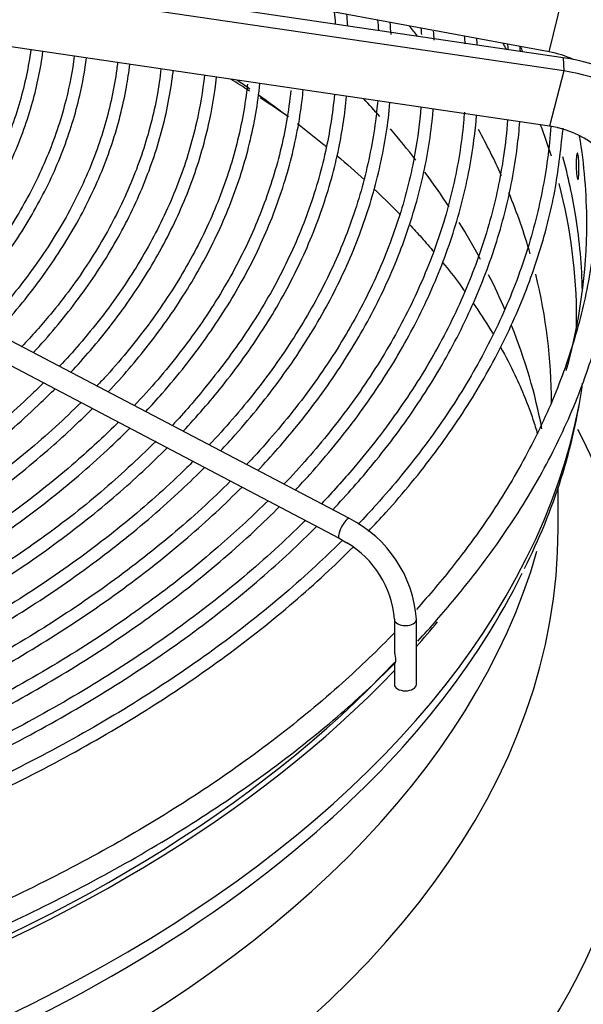
# Model space of a CAD drawing. Units: millimetres. Extents: x 0 to 589, y -34 to 415.
# Drawn here: x 112 to 118, y 126 to 137 of the extents above; entities that cross this region are included whole.
import ezdxf

# ---------------------------------------------------------------- set-up
doc = ezdxf.new("R2010")
doc.units = ezdxf.units.MM
for name, color, linetype in [('Default', 7, 'Continuous'), ('GRIGLIA_D710_G07', 7, 'Continuous'), ('HF17004318_BOCCA', 7, 'Continuous')]:
    doc.layers.add(name, color=color, linetype=linetype)

# ---------------------------------------------------------------- blocks, each defined once
blk = doc.blocks.new('SE4')
at = {"layer": 'GRIGLIA_D710_G07', "color": 7, "linetype": 'Continuous'}
for p, q in [((117.754, 136.512), (110.631, 137.832)), ((117.914, 136.445), (110.791, 137.495)), ((117.921, 136.294), (110.798, 137.344)), ((117.754, 136.512), (117.914, 137.164)), ((117.761, 135.667), (110.637, 136.716)), ((117.914, 136.445), (117.921, 136.294)), ((117.921, 136.294), (117.761, 135.667)), ((115.49, 131.213), (109.252, 134.49)), ((109.135, 134.269), (115.373, 130.992)), ((115.373, 130.992), (115.46, 130.939)), ((116, 130.071), (116, 129.711)), ((116.25, 129.331), (116.25, 130.071)), ((116, 129.564), (116, 129.331))]:
    blk.add_line(p, q, dxfattribs=at)
for centre, radius, start, end in [((117.841, 135.568), 0.0827, 66.6403, 86.6391), ((117.547, 135.665), 0.367, 347.9799, 356.7485), ((114.863, 129.972), 1.39, 4.089, 63.2112), ((114.889, 129.983), 1.114, 4.5611, 59.1528)]:
    blk.add_arc(centre, radius, start, end, dxfattribs=at)
for centre, major_axis, ratio, start_param, end_param in [((117.563, 135.872), (1.793, -0.102), 0.816057, 0.046385, 1.416349), ((117.555, 135.727), (1.801, -0.102), 0.816057, 0.046385, 1.416349), ((117.554, 135.712), (1.002, -0.057), 0.816057, 1.121815, 1.416349), ((117.555, 134.995), (-1.801, -0.102), 0.816057, 3.095207, 4.465171), ((117.563, 134.851), (-1.793, -0.102), 0.816057, 3.095207, 4.465171), ((117.562, 134.866), (0.994, 0.057), 0.816057, 1.234926, 1.323578), ((117.562, 134.866), (-0.994, -0.057), 0.816057, 3.095207, 4.34711), ((115.431, 131.102), (-0.058, -0.111), 0.284802, 3.141593, 6.283185), ((116.125, 130.071), (0.125, 0), 0.57735, 3.147154, 6.283185), ((116.125, 129.331), (0.125, 0), 0.57735, 3.141593, 6.283185)]:
    blk.add_ellipse(centre, major_axis=major_axis, ratio=ratio, start_param=start_param, end_param=end_param, dxfattribs=at)
for points in [[(115.318, 136.965), (115.322, 136.919), (115.326, 136.873), (115.329, 136.827)], [(115.809, 136.874), (115.813, 136.835), (115.816, 136.795), (115.818, 136.756)], [(115.962, 136.708), (115.959, 136.754), (115.956, 136.801), (115.952, 136.848)], [(116.301, 136.781), (116.303, 136.757), (116.305, 136.732), (116.306, 136.708)], [(116.451, 136.645), (116.449, 136.679), (116.447, 136.713), (116.444, 136.747)], [(116.792, 136.692), (116.794, 136.662), (116.797, 136.632), (116.798, 136.602)], [(116.939, 136.59), (116.938, 136.614), (116.936, 136.639), (116.934, 136.664)], [(117.283, 136.601), (117.285, 136.58), (117.286, 136.56), (117.287, 136.539)], [(117.429, 136.518), (117.428, 136.536), (117.427, 136.553), (117.426, 136.571)]]:
    blk.add_open_spline(points, degree=3, dxfattribs=at)
for points, knots in [([(115.47, 136.805), (115.47, 136.812), (115.467, 136.856), (115.464, 136.901), (115.461, 136.938)], [0.866455754, 0.866455754, 0.866455754, 0.866455754, 0.867064632, 0.870475451, 0.870475451, 0.870475451, 0.870475451]), ([(111.875, 136.535), (111.862, 136.439), (111.811, 136.139), (111.667, 135.641), (111.399, 135.047), (111.041, 134.47), (110.72, 134.071), (110.529, 133.862), (110.503, 133.834)], [0.76863083, 0.76863083, 0.76863083, 0.76863083, 0.77880842, 0.80023318, 0.82163268, 0.84300051, 0.86433946, 0.86764217, 0.86764217, 0.86764217, 0.86764217]), ([(110.616, 133.75), (110.739, 133.882), (111.013, 134.203), (111.379, 134.728), (111.691, 135.326), (111.905, 135.923), (111.987, 136.321), (112.013, 136.514)], [0.7226789, 0.7226789, 0.7226789, 0.7226789, 0.7402232, 0.7644832, 0.7887198, 0.8129242, 0.8353637, 0.8353637, 0.8353637, 0.8353637]), ([(112.368, 136.462), (112.347, 136.298), (112.277, 135.927), (112.09, 135.355), (111.796, 134.753), (111.412, 134.169), (111.098, 133.793), (110.927, 133.61)], [0.7675769, 0.7675769, 0.7675769, 0.7675769, 0.7842004, 0.8051888, 0.8261514, 0.8470847, 0.8679396, 0.8679396, 0.8679396, 0.8679396]), ([(111.056, 133.543), (111.075, 133.563), (111.264, 133.771), (111.591, 134.176), (111.968, 134.774), (112.254, 135.388), (112.425, 135.947), (112.488, 136.3), (112.506, 136.442)], [0.7230308, 0.7230308, 0.7230308, 0.7230308, 0.7255987, 0.7493881, 0.7731612, 0.7969095, 0.820626, 0.8365557, 0.8365557, 0.8365557, 0.8365557]), ([(112.86, 136.389), (112.857, 136.364), (112.826, 136.126), (112.731, 135.679), (112.501, 135.055), (112.18, 134.445), (111.793, 133.889), (111.496, 133.541), (111.352, 133.388)], [0.7666129, 0.7666129, 0.7666129, 0.7666129, 0.7691017, 0.7896947, 0.8102716, 0.830823, 0.8513477, 0.8681657, 0.8681657, 0.8681657, 0.8681657]), ([(111.481, 133.321), (111.575, 133.422), (111.833, 133.717), (112.204, 134.221), (112.554, 134.837), (112.812, 135.468), (112.943, 135.982), (112.988, 136.283), (112.998, 136.37)], [0.7230267, 0.7230267, 0.7230267, 0.7230267, 0.7354503, 0.7587914, 0.7821143, 0.8054114, 0.8286778, 0.8379825, 0.8379825, 0.8379825, 0.8379825]), ([(113.352, 136.318), (113.341, 136.218), (113.294, 135.902), (113.159, 135.375), (112.9, 134.741), (112.552, 134.127), (112.159, 133.588), (111.89, 133.291), (111.773, 133.167)], [0.8750083, 0.8750083, 0.8750083, 0.8750083, 0.885716, 0.9088072, 0.9318777, 0.9549199, 0.9779345, 0.9927456, 0.9927456, 0.9927456, 0.9927456]), ([(111.905, 133.097), (112.079, 133.285), (112.406, 133.675), (112.814, 134.284), (113.135, 134.918), (113.363, 135.565), (113.458, 136.028), (113.488, 136.272), (113.49, 136.296)], [0.722358, 0.722358, 0.722358, 0.722358, 0.7445912, 0.767489, 0.7903669, 0.8132186, 0.8360414, 0.8386086, 0.8386086, 0.8386086, 0.8386086]), ([(113.844, 136.245), (113.825, 136.065), (113.758, 135.667), (113.575, 135.055), (113.286, 134.415), (112.907, 133.791), (112.529, 133.303), (112.279, 133.024), (112.202, 132.943)], [0.7642655, 0.7642655, 0.7642655, 0.7642655, 0.7804388, 0.8002626, 0.820067, 0.8398479, 0.8596074, 0.8679332, 0.8679332, 0.8679332, 0.8679332]), ([(112.33, 132.875), (112.406, 132.957), (112.657, 133.238), (113.037, 133.732), (113.419, 134.366), (113.71, 135.017), (113.895, 135.638), (113.963, 136.043), (113.982, 136.224)], [0.7224794, 0.7224794, 0.7224794, 0.7224794, 0.7318105, 0.7543229, 0.7768206, 0.7992972, 0.8217478, 0.8399747, 0.8399747, 0.8399747, 0.8399747]), ([(114.333, 136.146), (114.33, 136.115), (114.3, 135.86), (114.205, 135.383), (113.978, 134.723), (113.658, 134.075), (113.248, 133.445), (112.883, 132.997), (112.663, 132.759), (112.626, 132.719)], [0.7648269, 0.7648269, 0.7648269, 0.7648269, 0.767563, 0.7870656, 0.8065561, 0.8260266, 0.8454754, 0.8649052, 0.868833, 0.868833, 0.868833, 0.868833]), ([(112.754, 132.651), (112.917, 132.826), (113.243, 133.207), (113.666, 133.814), (114.018, 134.466), (114.278, 135.134), (114.416, 135.698), (114.463, 136.038), (114.474, 136.152)], [0.7219766, 0.7219766, 0.7219766, 0.7219766, 0.7412506, 0.7633671, 0.7854675, 0.8075459, 0.8295994, 0.8406278, 0.8406278, 0.8406278, 0.8406278]), ([(114.825, 136.073), (114.813, 135.956), (114.765, 135.612), (114.626, 135.045), (114.367, 134.376), (114.016, 133.722), (113.579, 133.093), (113.233, 132.69), (113.049, 132.495)], [0.76412, 0.76412, 0.76412, 0.76412, 0.7739461, 0.7931195, 0.8122786, 0.8314179, 0.8505373, 0.869066, 0.869066, 0.869066, 0.869066]), ([(113.179, 132.429), (113.243, 132.497), (113.49, 132.77), (113.879, 133.262), (114.29, 133.915), (114.61, 134.584), (114.836, 135.267), (114.932, 135.768), (114.962, 136.039), (114.966, 136.079)], [0.7218215, 0.7218215, 0.7218215, 0.7218215, 0.7290997, 0.7508597, 0.7726076, 0.794338, 0.8160462, 0.837731, 0.8415146, 0.8415146, 0.8415146, 0.8415146]), ([(115.319, 136.027), (115.299, 135.811), (115.229, 135.364), (115.034, 134.692), (114.741, 134.018), (114.357, 133.356), (113.928, 132.784), (113.618, 132.415), (113.481, 132.272)], [0.8718221, 0.8718221, 0.8718221, 0.8718221, 0.8919766, 0.9135342, 0.9350738, 0.9565916, 0.9780888, 0.993421, 0.993421, 0.993421, 0.993421]), ([(113.603, 132.205), (113.759, 132.372), (114.089, 132.752), (114.527, 133.362), (114.906, 134.033), (115.192, 134.72), (115.375, 135.379), (115.439, 135.81), (115.457, 136.007)], [0.7215799, 0.7215799, 0.7215799, 0.7215799, 0.7388819, 0.7602899, 0.7816843, 0.8030602, 0.8244142, 0.8422904, 0.8422904, 0.8422904, 0.8422904]), ([(115.81, 135.955), (115.803, 135.878), (115.769, 135.566), (115.661, 135.021), (115.427, 134.327), (115.1, 133.646), (114.682, 132.981), (114.267, 132.452), (113.99, 132.146), (113.899, 132.051)], [0.7620309, 0.7620309, 0.7620309, 0.7620309, 0.7681236, 0.7866925, 0.8052513, 0.8237937, 0.8423181, 0.8608265, 0.8693906, 0.8693906, 0.8693906, 0.8693906]), ([(114.028, 131.983), (114.085, 132.043), (114.333, 132.315), (114.732, 132.81), (115.168, 133.481), (115.513, 134.17), (115.765, 134.872), (115.896, 135.463), (115.939, 135.818), (115.949, 135.935)], [0.7214653, 0.7214653, 0.7214653, 0.7214653, 0.7275476, 0.748632, 0.7697063, 0.7907655, 0.8118057, 0.8328252, 0.8431435, 0.8431435, 0.8431435, 0.8431435]), ([(116.301, 135.883), (116.287, 135.709), (116.233, 135.296), (116.073, 134.65), (115.804, 133.949), (115.442, 133.262), (114.99, 132.593), (114.596, 132.12), (114.362, 131.868), (114.323, 131.827)], [0.7614485, 0.7614485, 0.7614485, 0.7614485, 0.7747806, 0.7930647, 0.8113366, 0.8295922, 0.8478311, 0.8660559, 0.8695884, 0.8695884, 0.8695884, 0.8695884]), ([(114.452, 131.76), (114.608, 131.925), (114.944, 132.309), (115.398, 132.929), (115.8, 133.619), (116.11, 134.324), (116.326, 135.041), (116.412, 135.556), (116.438, 135.83), (116.44, 135.862)], [0.7212267, 0.7212267, 0.7212267, 0.7212267, 0.737374, 0.758137, 0.7788883, 0.7996237, 0.8203401, 0.8410374, 0.8437732, 0.8437732, 0.8437732, 0.8437732]), ([(116.794, 135.828), (116.791, 135.789), (116.767, 135.507), (116.682, 134.984), (116.47, 134.266), (116.164, 133.559), (115.767, 132.867), (115.295, 132.214), (114.932, 131.798), (114.747, 131.604)], [0.7604428, 0.7604428, 0.7604428, 0.7604428, 0.7633768, 0.7813943, 0.7994047, 0.8174019, 0.8353831, 0.8533492, 0.8697536, 0.8697536, 0.8697536, 0.8697536]), ([(114.877, 131.537), (114.932, 131.596), (115.186, 131.872), (115.599, 132.378), (116.055, 133.067), (116.421, 133.774), (116.695, 134.495), (116.86, 135.169), (116.916, 135.603), (116.932, 135.791)], [0.7209246, 0.7209246, 0.7209246, 0.7209246, 0.7265187, 0.7469801, 0.7674326, 0.7878722, 0.8082952, 0.8286998, 0.8443169, 0.8443169, 0.8443169, 0.8443169]), ([(117.284, 135.738), (117.274, 135.601), (117.231, 135.219), (117.099, 134.594), (116.849, 133.869), (116.507, 133.156), (116.074, 132.461), (115.619, 131.87), (115.3, 131.516), (115.173, 131.382)], [0.7608807, 0.7608807, 0.7608807, 0.7608807, 0.7707711, 0.788541, 0.8063016, 0.8240483, 0.84178, 0.8594981, 0.8704908, 0.8704908, 0.8704908, 0.8704908]), ([(115.301, 131.314), (115.461, 131.484), (115.809, 131.878), (116.281, 132.515), (116.702, 133.223), (117.031, 133.947), (117.268, 134.683), (117.38, 135.276), (117.415, 135.621), (117.423, 135.718)], [0.7206726, 0.7206726, 0.7206726, 0.7206726, 0.7363424, 0.7565085, 0.7766644, 0.7968064, 0.8169316, 0.8370396, 0.8448354, 0.8448354, 0.8448354, 0.8448354]), ([(117.775, 135.664), (117.757, 135.42), (117.691, 134.927), (117.499, 134.191), (117.212, 133.46), (116.832, 132.743), (116.363, 132.043), (115.93, 131.516), (115.658, 131.222), (115.588, 131.149)], [0.7595779, 0.7595779, 0.7595779, 0.7595779, 0.776723, 0.7942229, 0.8117121, 0.8291873, 0.8466486, 0.8640979, 0.8699177, 0.8699177, 0.8699177, 0.8699177]), ([(115.705, 131.069), (115.772, 131.14), (116.044, 131.434), (116.479, 131.964), (116.953, 132.671), (117.337, 133.398), (117.627, 134.134), (117.827, 134.881), (117.879, 135.332), (117.906, 135.589)], [0.8506986, 0.8506986, 0.8506986, 0.8506986, 0.8583445, 0.8822821, 0.9062102, 0.9301246, 0.9540214, 0.9778984, 1, 1, 1, 1]), ([(118.288, 135.438), (118.296, 135.322), (118.311, 134.954), (118.279, 134.333), (118.146, 133.579), (117.917, 132.832), (117.596, 132.096), (117.184, 131.376), (116.728, 130.739), (116.396, 130.346), (116.249, 130.183)], [0.4936005, 0.4936005, 0.4936005, 0.4936005, 0.49890992, 0.51044127, 0.5219745, 0.53349953, 0.54501055, 0.55650534, 0.56798483, 0.57632425, 0.57632425, 0.57632425, 0.57632425]), ([(116.265, 129.823), (116.411, 129.977), (116.754, 130.378), (117.238, 131.004), (117.689, 131.736), (118.049, 132.482), (118.315, 133.241), (118.487, 134.009), (118.541, 134.548), (118.55, 134.83), (118.55, 134.854)], [0.0229209, 0.0229209, 0.0229209, 0.0229209, 0.0696408, 0.1377818, 0.2058693, 0.2738833, 0.3418079, 0.4096379, 0.4773847, 0.4836193, 0.4836193, 0.4836193, 0.4836193]), ([(112.02, 132.755), (111.972, 132.707), (111.728, 132.469), (111.251, 132.054), (110.54, 131.534), (109.756, 131.05), (108.904, 130.603), (108.036, 130.223), (107.423, 129.983), (107.141, 129.889)], [0.8743484, 0.8743484, 0.8743484, 0.8743484, 0.8793503, 0.8990823, 0.9188082, 0.9385314, 0.9582541, 0.9779775, 0.9951909, 0.9951909, 0.9951909, 0.9951909]), ([(107.227, 129.773), (107.519, 129.875), (108.127, 130.105), (109.008, 130.499), (109.864, 130.95), (110.652, 131.441), (111.369, 131.969), (111.851, 132.392), (112.099, 132.635), (112.15, 132.687)], [0.5767815, 0.5767815, 0.5767815, 0.5767815, 0.5966784, 0.6191962, 0.6417168, 0.6642401, 0.6867651, 0.7092897, 0.7152558, 0.7152558, 0.7152558, 0.7152558]), ([(112.445, 132.532), (112.351, 132.439), (112.054, 132.155), (111.506, 131.696), (110.768, 131.174), (109.957, 130.687), (109.086, 130.243), (108.203, 129.859), (107.652, 129.661), (107.382, 129.567)], [0.875005, 0.875005, 0.875005, 0.875005, 0.8843208, 0.9037274, 0.9231291, 0.9425288, 0.9619283, 0.9813285, 0.9964166, 0.9964166, 0.9964166, 0.9964166]), ([(107.473, 129.447), (107.623, 129.499), (108.104, 129.674), (108.886, 129.996), (109.787, 130.435), (110.623, 130.915), (111.39, 131.433), (112.039, 131.952), (112.414, 132.303), (112.574, 132.464)], [0.5764594, 0.5764594, 0.5764594, 0.5764594, 0.5863387, 0.6084645, 0.630593, 0.6527241, 0.6748573, 0.6969914, 0.7150187, 0.7150187, 0.7150187, 0.7150187]), ([(112.869, 132.309), (112.727, 132.167), (112.37, 131.833), (111.744, 131.328), (110.978, 130.804), (110.14, 130.316), (109.243, 129.872), (108.379, 129.505), (107.855, 129.32), (107.626, 129.242)], [0.875016, 0.875016, 0.875016, 0.875016, 0.8887308, 0.9078142, 0.9268937, 0.9459718, 0.9650499, 0.9841288, 0.9965217, 0.9965217, 0.9965217, 0.9965217]), ([(107.717, 129.12), (107.723, 129.122), (108.071, 129.244), (108.743, 129.5), (109.687, 129.926), (110.57, 130.395), (111.385, 130.903), (112.128, 131.447), (112.651, 131.9), (112.928, 132.17), (112.998, 132.241)], [0.5763271, 0.5763271, 0.5763271, 0.5763271, 0.5767306, 0.5984923, 0.6202565, 0.6420232, 0.6637921, 0.6855626, 0.7073327, 0.7150819, 0.7150819, 0.7150819, 0.7150819]), ([(113.298, 132.093), (113.075, 131.878), (112.692, 131.515), (111.96, 130.949), (111.17, 130.427), (110.304, 129.937), (109.382, 129.494), (108.542, 129.146), (108.051, 128.977), (107.87, 128.916)], [0, 0, 0, 0, 0.1469572, 0.2968728, 0.4467645, 0.5966491, 0.7465344, 0.8964274, 0.9724319, 0.9724319, 0.9724319, 0.9724319]), ([(107.963, 128.794), (108.17, 128.866), (108.716, 129.066), (109.568, 129.423), (110.494, 129.88), (111.356, 130.377), (112.148, 130.912), (112.839, 131.46), (113.243, 131.837), (113.422, 132.018)], [0.5762048, 0.5762048, 0.5762048, 0.5762048, 0.5889459, 0.6103615, 0.6317794, 0.6531995, 0.6746215, 0.6960441, 0.7150441, 0.7150441, 0.7150441, 0.7150441]), ([(113.717, 131.863), (113.67, 131.816), (113.414, 131.566), (112.914, 131.125), (112.164, 130.565), (111.341, 130.04), (110.449, 129.552), (109.5, 129.11), (108.692, 128.782), (108.241, 128.631), (108.115, 128.589)], [0.8750142, 0.8750142, 0.8750142, 0.8750142, 0.8793225, 0.8978102, 0.9162931, 0.9347738, 0.9532538, 0.9717342, 0.9902156, 0.9966899, 0.9966899, 0.9966899, 0.9966899]), ([(108.208, 128.468), (108.271, 128.49), (108.685, 128.636), (109.43, 128.926), (110.398, 129.37), (111.304, 129.856), (112.144, 130.381), (112.91, 130.943), (113.465, 131.421), (113.763, 131.71), (113.847, 131.795)], [0.5761274, 0.5761274, 0.5761274, 0.5761274, 0.5799145, 0.6010004, 0.6220884, 0.6431786, 0.6642707, 0.6853641, 0.7064572, 0.7151438, 0.7151438, 0.7151438, 0.7151438]), ([(114.142, 131.641), (114.036, 131.536), (113.713, 131.227), (113.125, 130.731), (112.345, 130.17), (111.494, 129.646), (110.573, 129.159), (109.598, 128.719), (108.83, 128.415), (108.426, 128.282), (108.362, 128.261)], [0.8750148, 0.8750148, 0.8750148, 0.8750148, 0.8842702, 0.9024777, 0.9206814, 0.9388834, 0.9570852, 0.9752874, 0.9934906, 0.9967583, 0.9967583, 0.9967583, 0.9967583]), ([(108.453, 128.141), (108.728, 128.237), (109.351, 128.467), (110.283, 128.866), (111.232, 129.34), (112.116, 129.855), (112.93, 130.408), (113.652, 130.981), (114.078, 131.377), (114.271, 131.572)], [0.5759754, 0.5759754, 0.5759754, 0.5759754, 0.5919631, 0.6127327, 0.6335045, 0.6542781, 0.6750533, 0.6958291, 0.7150705, 0.7150705, 0.7150705, 0.7150705]), ([(114.566, 131.417), (114.399, 131.251), (114.002, 130.88), (113.318, 130.328), (112.508, 129.768), (111.627, 129.245), (110.678, 128.759), (109.679, 128.325), (108.958, 128.045), (108.609, 127.932)], [0.8750212, 0.8750212, 0.8750212, 0.8750212, 0.8892481, 0.9071876, 0.9251241, 0.9430594, 0.9609947, 0.9789306, 0.9967412, 0.9967412, 0.9967412, 0.9967412]), ([(108.698, 127.815), (108.831, 127.861), (109.324, 128.037), (110.149, 128.367), (111.14, 128.829), (112.067, 129.334), (112.927, 129.877), (113.715, 130.457), (114.291, 130.954), (114.604, 131.257), (114.696, 131.35)], [0.5757645, 0.5757645, 0.5757645, 0.5757645, 0.583251, 0.6037138, 0.6241786, 0.6446453, 0.6651136, 0.685583, 0.706052, 0.7149715, 0.7149715, 0.7149715, 0.7149715]), ([(114.989, 131.194), (114.971, 131.175), (114.737, 130.944), (114.258, 130.51), (113.491, 129.916), (112.65, 129.358), (111.738, 128.836), (110.768, 128.357), (109.781, 127.936), (109.165, 127.717), (108.852, 127.608)], [0.8756505, 0.8756505, 0.8756505, 0.8756505, 0.8772056, 0.8949058, 0.9126015, 0.930295, 0.9479878, 0.9656806, 0.9833742, 0.9977056, 0.9977056, 0.9977056, 0.9977056]), ([(108.942, 127.488), (109.299, 127.612), (110.01, 127.878), (111.029, 128.324), (111.999, 128.817), (112.903, 129.351), (113.736, 129.922), (114.479, 130.514), (114.919, 130.924), (115.119, 131.126)], [0.5755743, 0.5755743, 0.5755743, 0.5755743, 0.5951169, 0.6152891, 0.6354632, 0.655639, 0.6758161, 0.6959936, 0.7148624, 0.7148624, 0.7148624, 0.7148624]), ([(115.413, 130.97), (115.328, 130.886), (115.019, 130.587), (114.444, 130.089), (113.644, 129.497), (112.772, 128.941), (111.83, 128.421), (110.832, 127.946), (109.887, 127.556), (109.323, 127.36), (109.084, 127.279)], [0.8746961, 0.8746961, 0.8746961, 0.8746961, 0.8815382, 0.8989726, 0.9164034, 0.9338326, 0.9512614, 0.9686904, 0.9861201, 0.996889, 0.996889, 0.996889, 0.996889]), ([(109.161, 127.153), (109.386, 127.23), (109.977, 127.444), (110.902, 127.823), (111.911, 128.305), (112.858, 128.828), (113.736, 129.39), (114.541, 129.988), (115.126, 130.495), (115.442, 130.801), (115.532, 130.891)], [0.6763956, 0.6763956, 0.6763956, 0.6763956, 0.6907386, 0.7146782, 0.7386198, 0.7625635, 0.7865089, 0.8104553, 0.8344013, 0.8442463, 0.8442463, 0.8442463, 0.8442463]), ([(116.004, 129.921), (115.816, 129.726), (115.393, 129.318), (114.671, 128.72), (113.844, 128.129), (112.944, 127.573), (111.977, 127.056), (110.948, 126.58), (110.088, 126.238), (109.574, 126.054), (109.433, 126.005)], [0.58082298, 0.58082298, 0.58082298, 0.58082298, 0.59090975, 0.60236179, 0.61381053, 0.62525786, 0.63670494, 0.64815245, 0.65960095, 0.6638874, 0.6638874, 0.6638874, 0.6638874]), ([(116, 129.711), (116, 129.698), (116.002, 129.684), (116.01, 129.64), (116.014, 129.611), (116.011, 129.59)], [0.8141729, 0.8141729, 0.8141729, 0.8141729, 0.875, 0.875, 1, 1, 1, 1]), ([(109.428, 125.742), (109.487, 125.762), (109.911, 125.9), (110.728, 126.219), (111.781, 126.682), (112.78, 127.194), (113.714, 127.746), (114.572, 128.332), (115.359, 128.953), (115.776, 129.348), (116.008, 129.571)], [0.0189573, 0.0189573, 0.0189573, 0.0189573, 0.0403462, 0.1778144, 0.3153025, 0.4528107, 0.5903374, 0.7278785, 0.8654239, 0.9936599, 0.9936599, 0.9936599, 0.9936599]), ([(116.011, 129.59), (116.009, 129.569), (116, 129.559), (116, 129.564), (116, 129.564), (116, 129.564)], [0, 0, 0, 0, 0.125, 0.125, 0.1265797, 0.1265797, 0.1265797, 0.1265797])]:
    blk.add_open_spline(points, degree=3, knots=knots, dxfattribs=at)
at = {"layer": 'HF17004318_BOCCA', "color": 7, "linetype": 'Continuous'}
blk.add_line((117.857, 131.102), (117.857, 131.576), dxfattribs=at)
blk.add_arc((111.532, 133.671), 6.667, 333.0318, 352.051, dxfattribs=at)
for centre, major_axis, start_param, end_param in [((128.62, 147.636), (-17.875, 0), 0.829204, 3.142345), ((99.982, 132.531), (17.8, 0), 0.416544, 0.428996), ((99.982, 133.474), (18.085, 0), 0.29806, 0.304921), ((99.982, 133.679), (18.152, 0), 0.27369, 0.279765), ((99.982, 128.588), (19.35, 0), 0.733418, 0.749446), ((99.982, 128.588), (19.35, 0), 0.698599, 0.724114), ((99.982, 131.102), (17.8, 0), 0.472292, 0.494309), ((99.982, 133.474), (18.085, 0), 0.178407, 0.213075), ((99.982, 131.102), (17.8, 0), 0.418866, 0.456878), ((99.982, 132.531), (17.8, 0), 0.253178, 0.306333), ((99.982, 134.569), (18.2, 0), 0, 0.09441), ((99.982, 133.679), (18.152, 0), 0.092122, 0.157245), ((99.982, 131.102), (17.8, 0), 0.363285, 0.404352), ((99.982, 133.474), (18.085, 0), 0, 0.148336), ((99.982, 132.531), (17.8, 0), 0.165107, 0.233772), ((99.982, 131.102), (17.8, 0), 0.301675, 0.344719), ((99.982, 134.569), (18.2, 0), 6.123092, 6.283185), ((99.982, 133.679), (18.152, 0), 0.011539, 0.092122), ((99.982, 131.102), (17.8, 0), 0.243593, 0.284035), ((99.982, 132.531), (17.8, 0), 0, 0.14224), ((99.982, 133.474), (18.085, 0), 6.274679, 6.283185), ((99.982, 131.102), (17.8, 0), 0.110386, 0.225925), ((99.982, 133.677), (18.227, 0), 4.838911, 6.17307), ((99.982, 132.531), (17.8, 0), 6.281959, 6.283185), ((99.982, 128.902), (19.367, 0), 2.836398, 6.283185), ((99.982, 129.124), (18.878, 0), 2.851605, 6.283185), ((99.982, 129.124), (18.878, 0), 0, 0.288399), ((99.982, 131.102), (17.875, 0), 3.141982, 6.282718), ((99.982, 132.528), (17.875, 0), 3.288492, 6.119241), ((99.982, 133.445), (18.151, 0), 5.698272, 6.007629), ((99.982, 134.569), (18.275, 0), -0.47314, -0.443332), ((99.982, 134.569), (18.2, 0), 5.258007, 5.789051), ((99.982, 134.569), (18.275, 0), 5.255515, 5.780853), ((99.982, 128.842), (19.425, 0), 4.055578, 6.283185), ((99.982, 128.65), (19.425, 0), 3.141593, 6.283185), ((99.982, 133.445), (18.151, 0), 4.839445, 5.698272)]:
    blk.add_ellipse(centre, major_axis=major_axis, ratio=0.57735, start_param=start_param, end_param=end_param, dxfattribs=at)
for points in [[(114.214, 136.193), (114.263, 136.16), (114.312, 136.126), (114.361, 136.092)], [(115.352, 135.331), (115.458, 135.24), (115.561, 135.149), (115.66, 135.058)]]:
    blk.add_open_spline(points, degree=3, dxfattribs=at)
for points, knots in [([(114.453, 136.027), (114.479, 136.009), (114.594, 135.927), (114.706, 135.844), (114.791, 135.78)], [0.13176911, 0.13176911, 0.13176911, 0.13176911, 0.14085951, 0.17304007, 0.17304007, 0.17304007, 0.17304007]), ([(114.899, 135.698), (115.003, 135.617), (115.113, 135.53), (115.219, 135.442), (115.228, 135.435)], [0.18679253, 0.18679253, 0.18679253, 0.18679253, 0.22702533, 0.23037724, 0.23037724, 0.23037724, 0.23037724]), ([(118.087, 135.075), (118.084, 135.059), (118.079, 135.058), (118.071, 135.086), (118.067, 135.115), (118.062, 135.187), (118.061, 135.229), (118.063, 135.303), (118.065, 135.333), (118.072, 135.365), (118.077, 135.366), (118.085, 135.338), (118.089, 135.31), (118.093, 135.238), (118.094, 135.195), (118.092, 135.122), (118.09, 135.091), (118.087, 135.075)], [0, 0, 0, 0, 0.125, 0.125, 0.25, 0.25, 0.375, 0.375, 0.5, 0.5, 0.625, 0.625, 0.75, 0.75, 0.875, 0.875, 1, 1, 1, 1]), ([(115.769, 134.956), (115.778, 134.947), (115.882, 134.848), (115.982, 134.749), (116.07, 134.658)], [0.30898112, 0.30898112, 0.30898112, 0.30898112, 0.3131478, 0.35757976, 0.35757976, 0.35757976, 0.35757976]), ([(116.171, 134.552), (116.217, 134.502), (116.313, 134.397), (116.404, 134.292), (116.45, 134.237)], [0.37496245, 0.37496245, 0.37496245, 0.37496245, 0.39940885, 0.42651418, 0.42651418, 0.42651418, 0.42651418]), ([(116.547, 134.12), (116.614, 134.039), (116.7, 133.928), (116.78, 133.819), (116.801, 133.79)], [0.44577372, 0.44577372, 0.44577372, 0.44577372, 0.48616993, 0.50070899, 0.50070899, 0.50070899, 0.50070899]), ([(116.894, 133.658), (116.964, 133.557), (117.04, 133.44), (117.109, 133.324), (117.119, 133.308)], [0.52286531, 0.52286531, 0.52286531, 0.52286531, 0.57397597, 0.58249534, 0.58249534, 0.58249534, 0.58249534]), ([(117.205, 133.158), (117.264, 133.053), (117.407, 132.773), (117.539, 132.447), (117.607, 132.229), (117.623, 132.175)], [0.6084281, 0.6084281, 0.6084281, 0.6084281, 0.6636346, 0.7563287, 0.7875336, 0.7875336, 0.7875336, 0.7875336])]:
    blk.add_open_spline(points, degree=3, knots=knots, dxfattribs=at)

msp = doc.modelspace()

# ---------------------------------------------------------------- block references
at = {"layer": 'Default'}
msp.add_blockref('SE4', (0, 0), dxfattribs=at)

doc.saveas('drawing.dxf')
